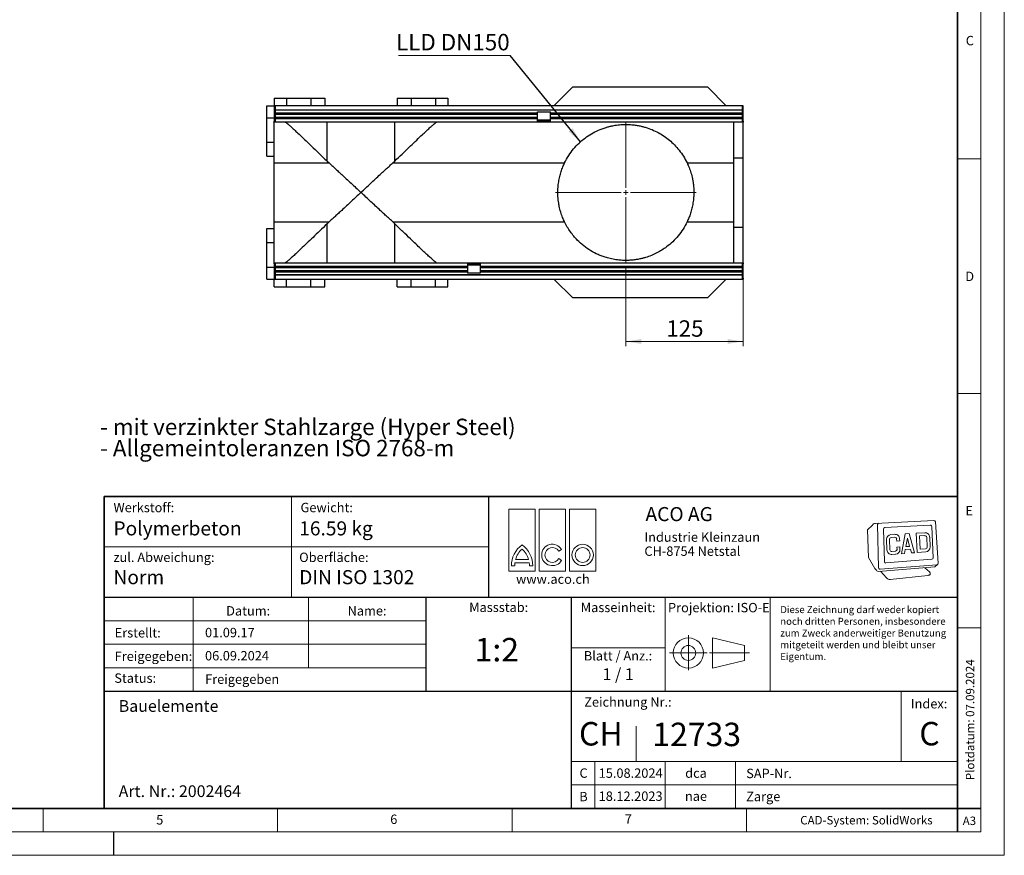
# Model space of a CAD drawing. Units: millimetres. Extents: x 0 to 420, y 0 to 297.
# Drawn here: x 210 to 420, y 0 to 178 of the extents above; entities that cross this region are included whole.
import ezdxf

# ---------------------------------------------------------------- set-up
doc = ezdxf.new("R2010")
doc.units = ezdxf.units.MM
doc.header["$PDSIZE"] = -1
doc.linetypes.add('CENTERX2', pattern=[20.32, 12.7, -2.54, 2.54, -2.54])
doc.styles.add('SLDTEXTSTYLE0', font='TXT', dxfattribs={"width": 0.605})
doc.styles.add('SLDTEXTSTYLE1', font='TXT', dxfattribs={"width": 0.75})
doc.styles.add('SLDTEXTSTYLE2', font='TXT', dxfattribs={"width": 0.563})
doc.dimstyles.new('SLDDIMSTYLE2', dxfattribs={"dimtxt": 3.5, "dimasz": 3.302, "dimexe": 0, "dimexo": 0.0625, "dimgap": 0.875, "dimtad": 1, "dimlfac": 5, "dimrnd": 1e-09, "dimzin": 12, "dimdsep": 46, "dimtxsty": 'SLDTEXTSTYLE1', "dimsah": 1, "dimcen": 0.09, "dimadec": 0, "dimazin": 3, "dimtfac": 1, "dimtofl": 0, "dimtmove": 0, "dimatfit": 3, "dimfxl": 0, "dimfrac": 2, "dimtolj": 1, "dimtzin": 12, "dimarcsym": 0})
doc.dimstyles.new('SLDDIMSTYLE3', dxfattribs={"dimtxt": 0.18, "dimasz": 3.302, "dimexe": 0, "dimexo": 0.0625, "dimgap": 0, "dimtad": 0, "dimtih": 1, "dimtoh": 1, "dimdec": 0, "dimrnd": 1e-09, "dimzin": 0, "dimdsep": 46, "dimtxsty": 'Standard', "dimsah": 1, "dimcen": 0.09, "dimadec": 0, "dimazin": 0, "dimtfac": 3.302, "dimtdec": 0, "dimtofl": 0, "dimtmove": 0, "dimatfit": 3, "dimfxl": 0, "dimfrac": 2, "dimtolj": 1, "dimtzin": 0, "dimarcsym": 0})

# ---------------------------------------------------------------- blocks, each defined once
blk = doc.blocks.new('SW_NOTE_0')
at = {"color": 0, "linetype": 'Continuous', "lineweight": 0, "insert": (7.47, 2.58), "char_height": 2, "attachment_point": 2, "style": 'SLDTEXTSTYLE0'}
blk.add_mtext('www.aco.ch', dxfattribs=at)
blk = doc.blocks.new('SW_NOTE_0_1')
at = {"color": 0, "linetype": 'Continuous', "lineweight": 0, "insert": (0, 3.87), "char_height": 3, "attachment_point": 1, "style": 'SLDTEXTSTYLE0'}
blk.add_mtext('ACO AG', dxfattribs=at)
blk = doc.blocks.new('SW_NOTE_0_2')
at = {"color": 0, "linetype": 'Continuous', "lineweight": 0, "char_height": 2, "attachment_point": 1, "style": 'SLDTEXTSTYLE0'}
for s, insert in [('Industrie Kleinzaun', (0, 2.58)), ('CH-8754 Netstal', (0, -0.42))]:
    blk.add_mtext(s, dxfattribs=dict(at, insert=insert))
blk = doc.blocks.new('ACO-Logo')
at = {"color": 179, "linetype": 'Continuous', "lineweight": 18}
for p, q in [((0, 16.17), (0, 2.94)), ((5.59, 16.17), (0, 16.17)), ((5.59, 2.94), (5.59, 16.17)), ((6.46, 16.17), (6.46, 2.94)), ((12.05, 16.17), (6.46, 16.17)), ((12.05, 2.94), (12.05, 16.17)), ((12.93, 2.94), (12.93, 16.17)), ((12.93, 16.17), (18.52, 16.17)), ((18.52, 16.17), (18.52, 2.94)), ((77.51, 12.77), (76.49, 11.76)), ((90.64, 13.74), (78.15, 13.15)), ((78.63, 12.88), (78.84, 3.65)), ((80.13, 12.24), (89.85, 12.76)), ((91.53, 4.63), (90.96, 13.46)), ((76.49, 11.76), (76.65, 5.87)), ((79.85, 11.93), (80.09, 4.98)), ((81.47, 10.76), (82.27, 10.81)), ((83.7, 6.67), (84.51, 10.93)), ((84.51, 10.93), (85.35, 10.97)), ((85.35, 10.97), (86.49, 6.88)), ((86.88, 11.07), (88.67, 11.16)), ((87.08, 6.93), (86.88, 11.07)), ((87.55, 10.46), (88.71, 10.53)), ((90.46, 5.79), (90.16, 12.47)), ((80.53, 9.73), (80.61, 7.48)), ((81.17, 9.75), (81.24, 7.5)), ((81.51, 10.13), (82.31, 10.17)), ((82.69, 9.82), (82.71, 9.37)), ((82.71, 9.35), (83.34, 9.39)), ((83.33, 9.84), (83.34, 9.39)), ((84.64, 8.19), (84.97, 9.97)), ((84.97, 9.97), (85.45, 8.24)), ((87.68, 7.61), (87.55, 10.46)), ((89.19, 8.08), (89.09, 10.18)), ((89.82, 8.11), (89.73, 10.21)), ((10.61, 7.22), (11.22, 7.57)), ((81.63, 7.15), (82.43, 7.21)), ((81.68, 6.51), (82.48, 6.58)), ((82.75, 8.08), (83.39, 8.12)), ((82.75, 8.08), (82.77, 7.58)), ((83.39, 8.12), (83.4, 7.61)), ((83.7, 6.67), (84.36, 6.72)), ((84.36, 6.72), (84.51, 7.54)), ((84.51, 7.54), (85.63, 7.61)), ((84.64, 8.19), (85.45, 8.24)), ((85.63, 7.61), (85.85, 6.83)), ((85.85, 6.83), (86.49, 6.88)), ((87.08, 6.93), (88.91, 7.07)), ((87.68, 7.61), (88.85, 7.7)), ((1.26, 4.73), (4.33, 4.73)), ((4.18, 5.43), (1.41, 5.43)), ((11.23, 5.26), (10.63, 5.62)), ((76.65, 5.87), (78.03, 3.52)), ((79.16, 3.36), (91.26, 4.31)), ((80.41, 4.7), (90.18, 5.48)), ((90.8, 3.85), (91.4, 4.35)), ((0, 2.94), (5.59, 2.94)), ((0.51, 4.09), (1.21, 4.09)), ((4.37, 4.09), (5.08, 4.09)), ((6.46, 2.94), (12.05, 2.94)), ((18.52, 2.94), (12.93, 2.94)), ((78.03, 3.52), (78.36, 3.14)), ((78.36, 3.14), (78.47, 3.02)), ((78.8, 2.89), (90.8, 3.85)), ((79.26, 2.93), (80.49, 1.53)), ((88.68, 3.68), (89.67, 2.79)), ((89.67, 2.79), (89.75, 2.72)), ((89.75, 2.72), (89.8, 2.67)), ((89.8, 2.67), (89.84, 2.6)), ((89.84, 2.6), (89.87, 2.52)), ((89.87, 2.52), (89.87, 2.31)), ((81.34, 1.2), (89.33, 2.05))]:
    blk.add_line(p, q, dxfattribs=at)
for radius in [2.28, 1.58]:
    blk.add_circle((15.72, 6.41), radius, dxfattribs=at)
for centre, radius, start, end in [((78.19, 12.35), 0.8, 92.6996, 148.2554), ((78.93, 12.89), 0.3, 92.6996, 181.273), ((89.86, 12.46), 0.3, 2.5148, 93.0418), ((90.66, 13.44), 0.3, 3.7249, 92.6996), ((80.15, 11.94), 0.3, 93.0418, 181.9349), ((81.53, 9.76), 1, 93.1134, 181.9415), ((82.33, 9.81), 1, 1.9415, 93.1134), ((88.73, 10.16), 1, 2.6542, 93.1134), ((88.73, 10.16), 0.363, 2.6542, 93.1134), ((6.13, 4.07), 5.62, 126.4236, 179.7474), ((-0.54, 4.07), 5.62, 0.2526, 53.5764), ((9.26, 6.41), 2.28, 30.7309, 330), ((81.53, 9.76), 0.363, 93.1134, 181.9415), ((82.33, 9.81), 0.363, 1.9415, 93.1134), ((6.13, 4.07), 4.91, 132.7321, 163.9341), ((-0.54, 4.07), 4.91, 16.0659, 47.2679), ((9.26, 6.41), 1.58, 31.0558, 330), ((81.61, 7.51), 1, 181.9415, 274.3987), ((81.61, 7.51), 0.363, 181.9415, 274.3987), ((82.4, 7.57), 0.363, 274.3987, 1.9415), ((82.4, 7.57), 1, 274.3987, 1.9415), ((88.83, 8.07), 0.363, 274.3987, 2.6542), ((88.83, 8.07), 1, 274.3987, 2.6542), ((6.13, 4.07), 4.91, 172.3058, 179.7113), ((-0.54, 4.07), 4.91, 0.2887, 7.6942), ((80.39, 4.99), 0.3, 181.9349, 274.6063), ((90.16, 5.78), 0.3, 274.6063, 2.5148), ((91.23, 4.61), 0.3, 274.4996, 3.7249), ((78.77, 3.29), 0.4, 221.0091, 274.5606), ((79.14, 3.65), 0.3, 181.273, 274.4996), ((88.05, 7.32), 5.43, 285.2551, 287.1087), ((89.48, 2.66), 0.555, 287.1087, 303.6901), ((89.69, 2.35), 0.188, 303.6901, 332.3803), ((89.77, 2.31), 0.0984, 332.3803, 4.9765), ((81.24, 2.19), 1, 221.4087, 276.0561), ((89.05, 4.1), 2.08, 277.7635, 279.1918), ((89.32, 2.43), 0.379, 279.1918, 281.4992), ((89.13, 3.35), 1.32, 281.4992, 285.2551)]:
    blk.add_arc(centre, radius, start, end, dxfattribs=at)
at = {"color": 7, "linetype": 'Continuous', "lineweight": 0}
for name, p in [('SW_NOTE_0_1', (29.12, 12.75)), ('SW_NOTE_0_2', (28.89, 8.64)), ('SW_NOTE_0', (1.9, -0.32))]:
    blk.add_blockref(name, p, dxfattribs=at)
blk = doc.blocks.new('SW_NOTE_0_3')
at = {"color": 0, "linetype": 'Continuous', "lineweight": 18, "char_height": 3.5, "attachment_point": 1, "style": 'SLDTEXTSTYLE1'}
for s, insert in [('- mit verzinkter Stahlzarge (Hyper Steel)', (0, 4.51)), ('- Allgemeintoleranzen ISO 2768-m', (0, -0.01))]:
    blk.add_mtext(s, dxfattribs=dict(at, insert=insert))
blk = doc.blocks.new('SW_NOTE_0_4')
at = {"color": 0, "linetype": 'Continuous', "lineweight": 0, "char_height": 1.5, "attachment_point": 1, "style": 'SLDTEXTSTYLE0'}
for s, insert in [('Diese Zeichnung darf weder kopiert', (0, 1.93)), ('noch dritten Personen, insbesondere', (0, -0.57)), ('zum Zweck anderweitiger Benutzung', (0, -3.07)), ('mitgeteilt werden und bleibt unser', (0, -5.57)), ('Eigentum.', (0, -8.07))]:
    blk.add_mtext(s, dxfattribs=dict(at, insert=insert))
blk = doc.blocks.new('_D_10')
at = {"color": 179, "linetype": 'Continuous', "lineweight": 18}
for p, q in [((339.28, 125.35), (339.28, 108.57)), ((364.28, 124.35), (364.28, 108.57)), ((364.28, 109.57), (339.28, 109.57))]:
    blk.add_line(p, q, dxfattribs=at)
for points in [[(339.28, 109.57), (342.58, 109.06), (342.58, 110.08)], [(364.28, 109.57), (360.98, 110.08), (360.98, 109.06)]]:
    blk.add_solid(points, dxfattribs=at)
at = {"color": 179, "linetype": 'Continuous', "lineweight": 18, "insert": (347.9, 114.08), "char_height": 3.5, "attachment_point": 1, "style": 'SLDTEXTSTYLE1'}
blk.add_mtext('125', dxfattribs=at)
blk = doc.blocks.new('SW_NOTE_0_5')
at = {"color": 0, "linetype": 'Continuous', "lineweight": 18}
blk.add_line((-23.87, 0), (0, 0), dxfattribs=at)
at = {"color": 0, "linetype": 'Continuous', "lineweight": 18, "insert": (-24.37, 4.59), "char_height": 3.5, "attachment_point": 1, "style": 'SLDTEXTSTYLE1'}
blk.add_mtext('LLD DN150', dxfattribs=at)
blk = doc.blocks.new('SW_CENTERMARKSYMBOL_0')
at = {"color": 0, "linetype": 'Continuous', "lineweight": 18}
for p, q in [((0, 1), (0, 15)), ((-1, 0), (-15, 0)), ((0, 0), (-0.5, 0)), ((0, 0), (0, 0.5)), ((0, 0), (0, -0.5)), ((0, 0), (0.5, 0)), ((1, 0), (15, 0)), ((0, -1), (0, -15))]:
    blk.add_line(p, q, dxfattribs=at)

msp = doc.modelspace()

# ---------------------------------------------------------------- linework, layer by layer
at = {"color": 7, "linetype": 'Continuous', "lineweight": 18}
for p, q in [((420, 0), (420, 297)), ((415, 292), (415, 5)), ((410, 148.5), (415, 148.5)), ((410, 98.5), (415, 98.5)), ((268, 76.5), (268, 55)), ((228, 65.75), (310, 65.75)), ((228, 55), (410, 55)), ((410, 55), (228, 55)), ((247, 55), (247, 35)), ((271.6, 55), (271.6, 40)), ((347.6611, 35), (347.6611, 55)), ((370.0572, 55.012), (370.0572, 35)), ((228, 50), (296.6, 50)), ((410, 48.5), (415, 48.5)), ((357.7662, 46.372), (357.7662, 39.9353)), ((364.6059, 44.7376), (357.7662, 46.372)), ((296.6, 45), (228, 45)), ((347.6611, 44.2134), (327.6611, 44.2134)), ((364.6059, 44.7376), (364.6059, 41.5697)), ((228, 40), (296.6, 40)), ((357.7662, 39.9353), (364.6059, 41.5697)), ((398, 35), (398, 20)), ((341.4855, 20), (341.4855, 27.5647)), ((327.6611, 20), (410, 20)), ((332.6611, 20), (332.6611, 10)), ((347.6611, 20), (347.6611, 10)), ((362.6611, 20), (362.6611, 10)), ((410, 15), (327.6611, 15)), ((215, 10), (215, 5)), ((265, 10), (265, 5)), ((315, 10), (315, 5)), ((365, 10), (365, 5)), ((15, 5), (415, 5)), ((0, 0), (420, 0))]:
    msp.add_line(p, q, dxfattribs=at)
at = {"color": 7, "linetype": 'Continuous', "lineweight": 35}
for p, q in [((410, 5), (410, 287)), ((228, 76.5), (228, 10)), ((228, 76.5), (410, 76.5)), ((20, 10), (415, 10))]:
    msp.add_line(p, q, dxfattribs=at)
at = {"color": 7, "linetype": 'Continuous', "lineweight": 25}
for p, q in [((323.9398, 159.8511), (327.9398, 163.8511)), ((327.9398, 163.8511), (356.6794, 163.8511)), ((360.6794, 159.8511), (356.6794, 163.8511)), ((262.6794, 157.2511), (262.6794, 159.8511)), ((262.6794, 159.8511), (264.2794, 159.8511)), ((264.2794, 161.4511), (264.2794, 159.8511)), ((264.2794, 161.4511), (266.8794, 161.4511)), ((264.2794, 159.8511), (264.2794, 156.5511)), ((264.2794, 159.8511), (264.3794, 159.8511)), ((264.3794, 159.6511), (264.3794, 159.8511)), ((264.4794, 159.8511), (264.3794, 159.8511)), ((264.4794, 159.6511), (264.3794, 159.6511)), ((364.1794, 159.8511), (264.4794, 159.8511)), ((264.4794, 159.8511), (264.4794, 159.0011)), ((266.8794, 161.4511), (266.8794, 159.8511)), ((266.8794, 161.4511), (272.0794, 161.4511)), ((272.0794, 161.4511), (272.0794, 159.8511)), ((272.0794, 161.4511), (275.0794, 161.4511)), ((275.0794, 161.4511), (275.0794, 159.8511)), ((290.4794, 161.4511), (290.4794, 159.8511)), ((290.4794, 161.4511), (293.4794, 161.4511)), ((293.4794, 161.4511), (293.4794, 159.8511)), ((293.4794, 161.4511), (298.6794, 161.4511)), ((298.6794, 161.4511), (298.6794, 159.8511)), ((298.6794, 161.4511), (301.2794, 161.4511)), ((301.2794, 161.4511), (301.2794, 159.8511)), ((364.1794, 159.0011), (364.1794, 159.8511)), ((364.2794, 159.8511), (364.1794, 159.8511)), ((364.2794, 159.6511), (364.1794, 159.6511)), ((364.2794, 159.6511), (364.2794, 159.8511)), ((364.2794, 156.5511), (364.2794, 159.6511)), ((264.4794, 159.0011), (364.1794, 159.0011)), ((264.4794, 159.0011), (264.4794, 158.8784)), ((364.1794, 158.8784), (264.4794, 158.8784)), ((264.4794, 158.8784), (264.4794, 158.265)), ((320.4394, 158.265), (264.4794, 158.265)), ((264.4794, 158.265), (264.4794, 157.9643)), ((320.4394, 157.9643), (264.4794, 157.9643)), ((264.4794, 157.9643), (264.4794, 157.3509)), ((320.4394, 158.5511), (323.1794, 158.5511)), ((320.4394, 158.265), (320.4394, 158.5511)), ((320.4394, 157.9643), (320.4394, 158.265)), ((320.4394, 157.3509), (320.4394, 157.9643)), ((323.1794, 158.265), (323.1794, 158.5511)), ((364.1794, 158.265), (323.1794, 158.265)), ((323.1794, 157.9643), (323.1794, 158.265)), ((323.1794, 157.3509), (323.1794, 157.9643)), ((364.1794, 157.9643), (323.1794, 157.9643)), ((364.1794, 158.8784), (364.1794, 159.0011)), ((364.1794, 158.265), (364.1794, 158.8784)), ((364.1794, 157.9643), (364.1794, 158.265)), ((364.1794, 157.3509), (364.1794, 157.9643)), ((262.6794, 157.2511), (264.2794, 157.2511)), ((262.6794, 152.0511), (262.6794, 157.2511)), ((264.2794, 156.5511), (264.4794, 156.5511)), ((264.2794, 156.3511), (264.2794, 156.5511)), ((264.4794, 156.3511), (264.2794, 156.3511)), ((264.2794, 147.6361), (264.2794, 156.3511)), ((320.4394, 157.3509), (264.4794, 157.3509)), ((264.4794, 157.3509), (264.4794, 157.0502)), ((320.4394, 157.0502), (264.4794, 157.0502)), ((264.4794, 157.0502), (264.4794, 156.3511)), ((320.4394, 156.3511), (264.4794, 156.3511)), ((266.6394, 156.3511), (266.6394, 156.3499)), ((298.9194, 156.3499), (298.9194, 156.3511)), ((320.4394, 157.0502), (320.4394, 157.3509)), ((320.4394, 156.3511), (320.4394, 157.0502)), ((320.4394, 156.8598), (323.1794, 156.8598)), ((320.4394, 156.6866), (323.1794, 156.6866)), ((323.1794, 156.3511), (320.4394, 156.3511)), ((364.1794, 157.3509), (323.1794, 157.3509)), ((323.1794, 157.0502), (323.1794, 157.3509)), ((364.1794, 157.0502), (323.1794, 157.0502)), ((323.1794, 156.3511), (323.1794, 157.0502)), ((364.1794, 156.3511), (323.1794, 156.3511)), ((362.2794, 147.6361), (362.2794, 156.3511)), ((364.1794, 157.0502), (364.1794, 157.3509)), ((364.1794, 156.3511), (364.1794, 157.0502)), ((364.1794, 156.5511), (364.2794, 156.5511)), ((364.2794, 156.3511), (364.1794, 156.3511)), ((364.2794, 156.5511), (364.2794, 156.3511)), ((364.2794, 148.7639), (364.2794, 156.3511)), ((262.6794, 152.0511), (264.2794, 152.0511)), ((262.6794, 149.0511), (262.6794, 152.0511)), ((262.6794, 149.0511), (264.2794, 149.0511)), ((264.2794, 147.6361), (275.9771, 147.6361)), ((264.2794, 135.0661), (264.2794, 147.6361)), ((275.5494, 148.0363), (275.9771, 147.6361)), ((289.5817, 147.6361), (290.0094, 148.0363)), ((289.5817, 147.6361), (326.2123, 147.6361)), ((352.3465, 147.6361), (362.2794, 147.6361)), ((362.2794, 148.7639), (364.2794, 148.7639)), ((362.2794, 135.0661), (362.2794, 147.6361)), ((364.2794, 133.9383), (364.2794, 148.7639)), ((264.2794, 135.0661), (275.9771, 135.0661)), ((264.2794, 126.3511), (264.2794, 135.0661)), ((275.9771, 135.0661), (275.5494, 134.666)), ((290.0094, 134.666), (289.5817, 135.0661)), ((289.5817, 135.0661), (326.2123, 135.0661)), ((352.3465, 135.0661), (362.2794, 135.0661)), ((362.2794, 126.3511), (362.2794, 135.0661)), ((262.6794, 133.6511), (264.2794, 133.6511)), ((262.6794, 130.6511), (262.6794, 133.6511)), ((362.2794, 133.9383), (364.2794, 133.9383)), ((364.2794, 126.3511), (364.2794, 133.9383)), ((262.6794, 130.6511), (264.2794, 130.6511)), ((262.6794, 125.4511), (262.6794, 130.6511)), ((264.2794, 126.3511), (264.4794, 126.3511)), ((264.2794, 126.1511), (264.2794, 126.3511)), ((264.4794, 126.1511), (264.2794, 126.1511)), ((264.2794, 126.1511), (264.2794, 122.8511)), ((264.4794, 126.3511), (305.4794, 126.3511)), ((264.4794, 126.3511), (264.4794, 125.6521)), ((266.6394, 126.3523), (266.6394, 126.3511)), ((298.9194, 126.3511), (298.9194, 126.3523)), ((305.4794, 126.3511), (305.4794, 125.6521)), ((305.4794, 126.3511), (308.2194, 126.3511)), ((308.2194, 126.0156), (305.4794, 126.0156)), ((308.2194, 126.3511), (308.2194, 125.6521)), ((308.2194, 126.3511), (364.1794, 126.3511)), ((364.1794, 126.3511), (364.2794, 126.3511)), ((364.1794, 125.6521), (364.1794, 126.3511)), ((364.2794, 126.1511), (364.1794, 126.1511)), ((364.2794, 126.3511), (364.2794, 126.1511)), ((364.2794, 123.0511), (364.2794, 126.1511)), ((262.6794, 125.4511), (264.2794, 125.4511)), ((262.6794, 122.8511), (262.6794, 125.4511)), ((264.4794, 125.6521), (305.4794, 125.6521)), ((264.4794, 125.6521), (264.4794, 125.3513)), ((264.4794, 125.3513), (305.4794, 125.3513)), ((264.4794, 125.3513), (264.4794, 124.738)), ((264.4794, 124.738), (305.4794, 124.738)), ((264.4794, 124.738), (264.4794, 124.4372)), ((264.4794, 124.4372), (305.4794, 124.4372)), ((264.4794, 124.4372), (264.4794, 123.8239)), ((308.2194, 125.8424), (305.4794, 125.8424)), ((305.4794, 125.6521), (305.4794, 125.3513)), ((305.4794, 125.3513), (305.4794, 124.738)), ((305.4794, 124.738), (305.4794, 124.4372)), ((305.4794, 124.4372), (305.4794, 124.1511)), ((308.2194, 124.1511), (305.4794, 124.1511)), ((308.2194, 125.6521), (364.1794, 125.6521)), ((308.2194, 125.6521), (308.2194, 125.3513)), ((308.2194, 125.3513), (364.1794, 125.3513)), ((308.2194, 125.3513), (308.2194, 124.738)), ((308.2194, 124.738), (364.1794, 124.738)), ((308.2194, 124.738), (308.2194, 124.4372)), ((308.2194, 124.4372), (364.1794, 124.4372)), ((308.2194, 124.4372), (308.2194, 124.1511)), ((364.1794, 125.3513), (364.1794, 125.6521)), ((364.1794, 124.738), (364.1794, 125.3513)), ((364.1794, 124.4372), (364.1794, 124.738)), ((364.1794, 123.8239), (364.1794, 124.4372)), ((262.6794, 122.8511), (264.2794, 122.8511)), ((264.2794, 122.8511), (264.3794, 122.8511)), ((264.2794, 121.2511), (264.2794, 122.8511)), ((264.3794, 123.0511), (264.4794, 123.0511)), ((264.3794, 123.0511), (264.3794, 122.8511)), ((264.3794, 122.8511), (264.4794, 122.8511)), ((264.4794, 123.8239), (364.1794, 123.8239)), ((264.4794, 123.8239), (264.4794, 123.7011)), ((364.1794, 123.7011), (264.4794, 123.7011)), ((264.4794, 123.7011), (264.4794, 122.8511)), ((264.4794, 122.8511), (364.1794, 122.8511)), ((266.8794, 121.2511), (266.8794, 122.8511)), ((272.0794, 121.2511), (272.0794, 122.8511)), ((275.0794, 121.2511), (275.0794, 122.8511)), ((290.4794, 121.2511), (290.4794, 122.8511)), ((293.4794, 121.2511), (293.4794, 122.8511)), ((298.6794, 121.2511), (298.6794, 122.8511)), ((301.2794, 121.2511), (301.2794, 122.8511)), ((327.9398, 118.8511), (323.9398, 122.8511)), ((356.6794, 118.8511), (360.6794, 122.8511)), ((364.1794, 123.7011), (364.1794, 123.8239)), ((364.1794, 122.8511), (364.1794, 123.7011)), ((364.1794, 123.0511), (364.2794, 123.0511)), ((364.1794, 122.8511), (364.2794, 122.8511)), ((364.2794, 123.0511), (364.2794, 122.8511)), ((264.2794, 121.2511), (266.8794, 121.2511)), ((266.8794, 121.2511), (272.0794, 121.2511)), ((272.0794, 121.2511), (275.0794, 121.2511)), ((290.4794, 121.2511), (293.4794, 121.2511)), ((293.4794, 121.2511), (298.6794, 121.2511)), ((298.6794, 121.2511), (301.2794, 121.2511)), ((356.6794, 118.8511), (327.9398, 118.8511)), ((310, 76.5), (310, 55)), ((410, 55), (228, 55)), ((296.6, 55), (296.6, 35)), ((327.6611, 10), (327.6611, 55)), ((228, 35), (410, 35))]:
    msp.add_line(p, q, dxfattribs=at)
at = {"color": 8, "linetype": 'Continuous', "lineweight": 25}
for p, q in [((275.5494, 148.0363), (275.5494, 156.3511)), ((290.0094, 148.0363), (290.0094, 156.3511)), ((323.1794, 156.4047), (320.4394, 156.4047)), ((275.5494, 126.3511), (275.5494, 134.666)), ((290.0094, 126.3511), (290.0094, 134.666)), ((305.4794, 126.2975), (308.2194, 126.2975))]:
    msp.add_line(p, q, dxfattribs=at)
at = {"color": 7, "linetype": 'CENTERX2', "lineweight": 18}
for p, q in [((352.6175, 46.908), (352.6175, 39.4622)), ((348.624, 43.1537), (356.6109, 43.1537)), ((357.1289, 43.1537), (365.6255, 43.1537))]:
    msp.add_line(p, q, dxfattribs=at)
msp.add_line((230, 5), (230, 0))
at = {"color": 7, "linetype": 'Continuous', "lineweight": 18}
for radius in [3.2183, 1.584]:
    msp.add_circle((352.6175, 43.1537), radius, dxfattribs=at)
at = {"color": 7, "linetype": 'Continuous', "lineweight": 25}
for points, knots in [([(266.6394, 156.3499), (266.6875, 156.3267), (266.7838, 156.2802), (267.1375, 155.9959), (267.6468, 155.5528), (268.3132, 154.9483), (269.1108, 154.2081), (270.029, 153.3436), (271.0693, 152.3545), (272.3248, 151.1522), (273.8018, 149.7295), (274.9656, 148.6019), (275.5494, 148.0363)], [0, 0, 0, 0, 0.09340679, 0.18681823, 0.28350121, 0.38019502, 0.47346931, 0.56675418, 0.66227382, 0.75780376, 0.87851035, 1, 1, 1, 1]), ([(290.0094, 148.0363), (290.5317, 148.5424), (291.5762, 149.5546), (293.0303, 150.9563), (294.3823, 152.2527), (295.533, 153.347), (296.4841, 154.2418), (297.2606, 154.962), (297.9095, 155.5504), (298.4135, 155.9893), (298.7721, 156.2785), (298.8702, 156.326), (298.9194, 156.3499)], [0, 0, 0, 0, 0.10849774, 0.21698281, 0.32798339, 0.43896542, 0.53057939, 0.62218351, 0.71630966, 0.81042606, 0.90479517, 1, 1, 1, 1]), ([(326.2123, 147.6361), (326.4964, 148.1752), (327.0655, 149.2553), (328.1156, 150.6557), (329.2805, 151.8995), (330.5629, 152.9762), (331.9312, 153.8925), (333.4115, 154.6517), (334.7071, 155.1307), (335.7465, 155.4208), (336.4022, 155.5677), (337.0201, 155.678), (337.5968, 155.7578), (338.1521, 155.8107), (338.6627, 155.8401), (339.1086, 155.8525), (339.5618, 155.8505), (340.0499, 155.8336), (340.5528, 155.7983), (341.2054, 155.7286), (341.9367, 155.6151), (342.7142, 155.4468), (343.6997, 155.1759), (344.8836, 154.7581), (346.2087, 154.131), (347.4375, 153.3832), (348.578, 152.5143), (349.6564, 151.5143), (350.6652, 150.3715), (351.5854, 149.0923), (352.0929, 148.1212), (352.3465, 147.6361)], [0, 0, 0, 0, 0.05548157, 0.11115399, 0.166879, 0.22243252, 0.27840188, 0.33443181, 0.39035026, 0.4121553, 0.43394891, 0.44871387, 0.46349162, 0.47815347, 0.48732662, 0.49648583, 0.50570482, 0.51493236, 0.5268984, 0.53889561, 0.56170052, 0.58463497, 0.60756363, 0.65604116, 0.70467245, 0.75338693, 0.80207303, 0.85059667, 0.90038745, 0.95023629, 1, 1, 1, 1]), ([(275.9771, 147.6361), (276.1815, 147.4537), (276.5921, 147.0873), (277.2568, 146.4838), (277.953, 145.8461), (278.7544, 145.1068), (279.6599, 144.2665), (280.6746, 143.3205), (281.7153, 142.3474), (282.4219, 141.6858), (282.7773, 141.3531), (282.7794, 141.3511)], [0, 0, 0, 0, 0.10375898, 0.20833696, 0.31514157, 0.42258105, 0.5639865, 0.70651333, 0.8523048, 0.99912526, 1, 1, 1, 1]), ([(282.7794, 141.3511), (282.7815, 141.3531), (283.1243, 141.6741), (283.8104, 142.3165), (284.8387, 143.278), (285.8666, 144.2365), (286.7843, 145.0883), (287.5854, 145.8274), (288.2747, 146.4588), (288.948, 147.0705), (289.3699, 147.4471), (289.5817, 147.6361)], [0, 0, 0, 0, 0.000874746, 0.142475022, 0.285003227, 0.430625239, 0.577419224, 0.681441346, 0.786019696, 0.892595138, 1, 1, 1, 1]), ([(326.2123, 135.0661), (326.0711, 135.3742), (325.7848, 135.9988), (325.3867, 137.1367), (325.1135, 138.1988), (324.9486, 139.1045), (324.8309, 139.997), (324.7611, 141.1193), (324.799, 142.3999), (324.9425, 143.6227), (325.1695, 144.7564), (325.4731, 145.8251), (325.8313, 146.8088), (326.0853, 147.3603), (326.2123, 147.6361)], [0, 0, 0, 0, 0.097179, 0.19698166, 0.2942262, 0.34436082, 0.39497653, 0.48327574, 0.57461635, 0.65604381, 0.73964241, 0.82508263, 0.91250198, 1, 1, 1, 1]), ([(352.3465, 147.6361), (352.4877, 147.328), (352.7739, 146.7035), (353.172, 145.5655), (353.4453, 144.5034), (353.6102, 143.5977), (353.7279, 142.7053), (353.7977, 141.5829), (353.7597, 140.3024), (353.6162, 139.0796), (353.3892, 137.9458), (353.0856, 136.8771), (352.7275, 135.8934), (352.4735, 135.342), (352.3465, 135.0661)], [0, 0, 0, 0, 0.097179, 0.19698166, 0.2942262, 0.34436082, 0.39497653, 0.48327574, 0.57461635, 0.65604381, 0.73964241, 0.82508263, 0.91250198, 1, 1, 1, 1]), ([(282.7794, 141.3511), (282.7773, 141.3491), (282.4344, 141.0282), (281.7483, 140.3858), (280.7201, 139.4243), (279.6922, 138.4658), (278.7745, 137.6139), (277.9734, 136.8749), (277.2841, 136.2434), (276.6108, 135.6317), (276.1889, 135.2551), (275.9771, 135.0661)], [0, 0, 0, 0, 0.00087475, 0.14247502, 0.28500323, 0.43062524, 0.57741922, 0.68144135, 0.7860197, 0.89259514, 1, 1, 1, 1]), ([(289.5817, 135.0661), (289.3764, 135.2493), (288.9659, 135.6156), (288.3005, 136.2199), (287.605, 136.8567), (286.8024, 137.5972), (285.8976, 138.4369), (284.8817, 139.3841), (283.8422, 140.356), (283.1357, 141.0175), (282.7815, 141.3491), (282.7794, 141.3511)], [0, 0, 0, 0, 0.10415623, 0.20833682, 0.31545137, 0.42258093, 0.56453606, 0.70651327, 0.85281574, 0.99912526, 1, 1, 1, 1]), ([(275.5494, 134.666), (275.0271, 134.1598), (273.9826, 133.1477), (272.5285, 131.7459), (271.1765, 130.4496), (270.0258, 129.3553), (269.0746, 128.4604), (268.2982, 127.7402), (267.6493, 127.1518), (267.1453, 126.7129), (266.7866, 126.4237), (266.6886, 126.3762), (266.6394, 126.3523)], [0, 0, 0, 0, 0.10849774, 0.21698281, 0.32798339, 0.43896542, 0.53057939, 0.62218351, 0.71630966, 0.81042606, 0.90479517, 1, 1, 1, 1]), ([(298.9194, 126.3523), (298.8712, 126.3756), (298.7749, 126.4221), (298.4212, 126.7063), (297.9119, 127.1494), (297.2456, 127.7539), (296.448, 128.4942), (295.5297, 129.3586), (294.4894, 130.3477), (293.234, 131.5501), (291.757, 132.9727), (290.5932, 134.1003), (290.0094, 134.666)], [0, 0, 0, 0, 0.09340679, 0.18681823, 0.28350121, 0.38019502, 0.47346931, 0.56675418, 0.66227382, 0.75780376, 0.87851035, 1, 1, 1, 1]), ([(352.3465, 135.0661), (352.0664, 134.5347), (351.5042, 133.4679), (350.4616, 132.0713), (349.2942, 130.8181), (348.1154, 129.8235), (346.9742, 129.0406), (345.8936, 128.4274), (344.745, 127.9003), (343.7115, 127.5319), (342.8114, 127.2816), (342.0794, 127.117), (341.408, 127.0031), (340.8124, 126.9298), (340.3562, 126.8887), (339.8982, 126.8621), (339.4548, 126.8498), (338.9994, 126.8515), (338.5135, 126.8685), (338.0082, 126.9038), (337.4375, 126.9645), (336.8484, 127.0517), (336.0404, 127.2074), (335.1681, 127.4335), (334.231, 127.7477), (333.106, 128.2069), (331.7745, 128.901), (330.283, 129.9302), (329.0856, 131.0021), (328.15, 132.0324), (327.4381, 132.957), (326.7797, 133.9588), (326.4016, 134.6966), (326.2123, 135.0661)], [0, 0, 0, 0, 0.05465632, 0.10972845, 0.16592708, 0.22244758, 0.26412435, 0.30591324, 0.34806899, 0.39037878, 0.41214082, 0.43397983, 0.45577122, 0.4669028, 0.47817965, 0.48722882, 0.49651483, 0.50558047, 0.51496566, 0.52679048, 0.5389309, 0.55579363, 0.57284348, 0.60758516, 0.63744922, 0.66731839, 0.72749834, 0.78884847, 0.85057, 0.88764572, 0.92482288, 0.96234437, 1, 1, 1, 1])]:
    msp.add_open_spline(points, degree=3, knots=knots, dxfattribs=at)
msp.add_point((410, 10))

# ---------------------------------------------------------------- block references
at = {"color": 179, "linetype": 'Continuous', "lineweight": 18}
for name, p in [('SW_NOTE_0_5', (314.6428, 170.5633)), ('SW_CENTERMARKSYMBOL_0', (339.2794, 141.3511)), ('SW_NOTE_0_3', (227.1453, 88.5981))]:
    msp.add_blockref(name, p, dxfattribs=at)
at = {"color": 7, "linetype": 'Continuous'}
msp.add_blockref('ACO-Logo', (314.3511, 57.6366), dxfattribs=at)
at = {"color": 7, "linetype": 'Continuous', "lineweight": 0}
msp.add_blockref('SW_NOTE_0_4', (372.2204, 51.2203), dxfattribs=at)

# ---------------------------------------------------------------- texts
at = {"color": 7, "linetype": 'Continuous', "lineweight": 18}
for s, insert, char_height, attachment_point, style in [('C', (412.6491, 174.728), 2, 2, 'SLDTEXTSTYLE0'), ('D', (412.6234, 124.4518), 2, 2, 'SLDTEXTSTYLE0'), ('Werkstoff:', (230, 75.1611), 2, 1, 'SLDTEXTSTYLE0'), ('Gewicht:', (269.898, 75.1611), 2, 1, 'SLDTEXTSTYLE0'), ('E', (412.5161, 74.5096), 2, 2, 'SLDTEXTSTYLE0'), ('Polymerbeton', (230, 71.2122), 3, 1, 'SLDTEXTSTYLE0'), ('16.59 kg', (269.6126, 71.2122), 3, 1, 'SLDTEXTSTYLE0'), ('zul. Abweichung:', (230, 64.5423), 2, 1, 'SLDTEXTSTYLE0'), ('Oberfläche:', (269.6126, 64.5423), 2, 1, 'SLDTEXTSTYLE0'), ('Norm', (230, 60.8119), 3, 1, 'SLDTEXTSTYLE0'), ('DIN ISO 1302', (269.6126, 60.8119), 3, 1, 'SLDTEXTSTYLE0'), ('Datum:', (254.0355, 53.1295), 2, 1, 'SLDTEXTSTYLE0'), ('Name:', (279.9349, 53.1361), 2, 1, 'SLDTEXTSTYLE0'), ('Massstab:', (312.1625, 53.8816), 2, 2, 'SLDTEXTSTYLE0'), ('Masseinheit:', (337.6324, 53.8554), 2, 2, 'SLDTEXTSTYLE0'), ('Projektion: ISO-E', (348.2746, 53.8191), 2, 1, 'SLDTEXTSTYLE0'), ('Erstellt:', (230.2614, 48.4499), 2, 1, 'SLDTEXTSTYLE0'), ('01.09.17', (249.5285, 48.4989), 2, 1, 'SLDTEXTSTYLE0'), ('1:2', (311.7649, 46.349), 5, 2, 'SLDTEXTSTYLE0'), ('Freigegeben:', (230.2614, 43.4434), 2, 1, 'SLDTEXTSTYLE0'), ('06.09.2024', (249.5285, 43.5603), 2, 1, 'SLDTEXTSTYLE0'), ('Blatt / Anz.:', (337.6114, 43.5452), 2, 2, 'SLDTEXTSTYLE0'), ('1 / 1', (337.6348, 39.8697), 2.5, 2, 'SLDTEXTSTYLE2'), ('Status:', (230.1851, 38.7794), 2, 1, 'SLDTEXTSTYLE0'), ('Freigegeben', (249.5568, 38.5582), 2, 1, 'SLDTEXTSTYLE0'), ('Zeichnung Nr.:', (330.407, 33.6926), 2, 1, 'SLDTEXTSTYLE0'), ('Bauelemente', (231.116, 33.0905), 2.5, 1, 'SLDTEXTSTYLE0'), ('Index:', (403.9553, 33.3249), 2, 2, 'SLDTEXTSTYLE0'), ('CH', (329.2896, 28.4139), 5, 1, 'SLDTEXTSTYLE0'), ('12733', (344.9268, 28.2773), 5, 1, 'SLDTEXTSTYLE0'), ('C', (404.0455, 28.4395), 5, 2, 'SLDTEXTSTYLE0'), ('C', (330.2618, 18.5245), 2, 2, 'SLDTEXTSTYLE0'), ('15.08.2024', (340.3029, 18.5246), 2, 2, 'SLDTEXTSTYLE0'), ('dca', (354.2454, 18.5246), 2, 2, 'SLDTEXTSTYLE0'), ('SAP-Nr.', (364.9469, 18.4594), 2, 1, 'SLDTEXTSTYLE0'), ('Art. Nr.: 2002464', (231.1132, 14.9211), 2.5, 1, 'SLDTEXTSTYLE0'), ('B', (330.2495, 13.5245), 2, 2, 'SLDTEXTSTYLE0'), ('18.12.2023', (340.2988, 13.6069), 2, 2, 'SLDTEXTSTYLE0'), ('nae', (354.2413, 13.6069), 2, 2, 'SLDTEXTSTYLE0'), ('Zarge', (364.9469, 13.5417), 2, 1, 'SLDTEXTSTYLE0'), ('5', (239.875, 8.5638), 2, 2, 'SLDTEXTSTYLE0'), ('6', (289.7886, 8.6885), 2, 2, 'SLDTEXTSTYLE0'), ('7', (339.8003, 8.7205), 2, 2, 'SLDTEXTSTYLE0'), ('CAD-System: SolidWorks', (390.5946, 8.3847), 1.8, 2, 'SLDTEXTSTYLE0'), ('A3', (412.5579, 8.255), 1.8, 2, 'SLDTEXTSTYLE0')]:
    msp.add_mtext(s, dxfattribs=dict(at, insert=insert, char_height=char_height, attachment_point=attachment_point, style=style))
at = {"color": 7, "linetype": 'Continuous', "lineweight": 18, "insert": (411.7953, 41.7864), "char_height": 1.8, "attachment_point": 3, "rotation": 90, "style": 'SLDTEXTSTYLE0'}
msp.add_mtext('Plotdatum: 07.09.2024', dxfattribs=at)

# ---------------------------------------------------------------- dimensions: what is measured, and where the dimension line sits
at = {"color": 179, "linetype": 'Continuous', "lineweight": 18}
dim = msp.add_linear_dim(base=(339.2794, 109.5697), p1=(364.2794, 125.3511), p2=(339.2794, 126.3511), dimstyle='SLDDIMSTYLE2', dxfattribs=at)
dim.commit()
dim.dimension.update_dxf_attribs({"geometry": '_D_10', "text_midpoint": (351.7794, 109.5697), "dimtype": 160})

# ---------------------------------------------------------------- leaders
msp.add_leader([(329.5833, 152.1324), (314.6428, 170.5633)], dimstyle='SLDDIMSTYLE3', dxfattribs=at)

doc.saveas('drawing.dxf')
